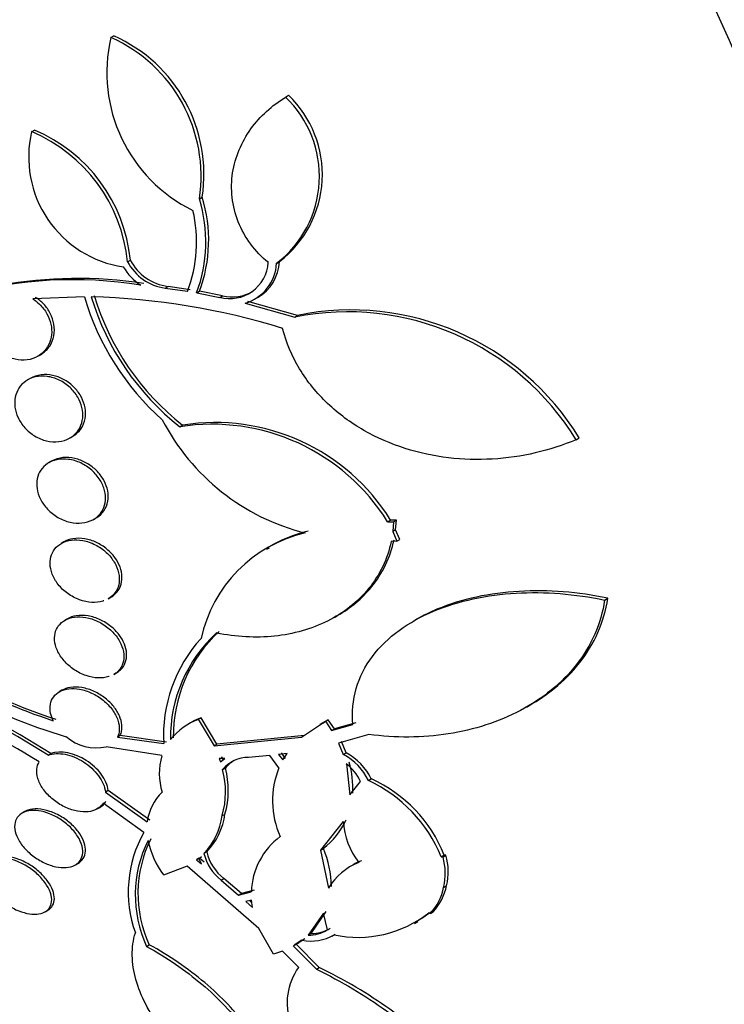
# Paper-space layout 'Layout1' of a CAD drawing. Units: millimetres. Extents: x 0 to 582, y 0 to 824.
# Drawn here: x 111 to 119, y 122 to 133 of the extents above; entities that cross this region are included whole.
import ezdxf
from ezdxf import colors
from ezdxf.entities.mleader import LeaderData, LeaderLine
from ezdxf.math import Vec2, Vec3

# ---------------------------------------------------------------- set-up
doc = ezdxf.new("R2010")
doc.units = ezdxf.units.MM
doc.layers.add('DV7_Défaut', color=7, linetype='Continuous')
doc.layers.add('Défaut', color=7, linetype='Continuous')

# ---------------------------------------------------------------- blocks, each defined once
blk = doc.blocks.new('_DOT')
at = {"color": 0}
blk.add_line((0, 0), (-1, 0), dxfattribs=at)
at = {"color": 0, "const_width": 0.333}
blk.add_lwpolyline([(-0.1665, 0, 1), (0.1665, 0, 1)], format="xyb", close=True, dxfattribs=at)
blk = doc.blocks.new('SE6')
at = {"layer": 'DV7_Défaut', "color": 7, "linetype": 'Continuous'}
for p, q in [((112.255, 133.173), (112.287, 133.191)), ((114.211, 132.506), (114.244, 132.526)), ((111.367, 132.119), (111.398, 132.137)), ((113.246, 131.366), (113.278, 131.385)), ((112.442, 130.662), (112.473, 130.68)), ((114.111, 130.644), (114.143, 130.663)), ((112.863, 130.368), (112.895, 130.386)), ((112.863, 130.368), (113.111, 130.331)), ((113.142, 130.349), (112.895, 130.386)), ((111.959, 130.269), (111.382, 130.246)), ((113.216, 130.313), (113.247, 130.331)), ((113.216, 130.313), (113.473, 130.263)), ((113.505, 130.281), (113.247, 130.331)), ((113.473, 130.263), (113.505, 130.281)), ((113.865, 130.245), (113.896, 130.263)), ((113.759, 130.198), (114.314, 130.043)), ((114.346, 130.061), (113.79, 130.216)), ((114.314, 130.043), (114.346, 130.061)), ((111.438, 129.603), (111.467, 129.621)), ((111.352, 129.355), (111.322, 129.338)), ((113.028, 128.814), (113.058, 128.832)), ((111.795, 128.688), (111.826, 128.705)), ((117.465, 128.669), (117.5, 128.69)), ((111.589, 128.428), (111.559, 128.411)), ((112.06, 127.776), (112.09, 127.794)), ((115.354, 127.749), (115.387, 127.768)), ((115.354, 127.749), (115.419, 127.748)), ((115.452, 127.767), (115.387, 127.768)), ((115.419, 127.748), (115.411, 127.64)), ((115.419, 127.748), (115.452, 127.767)), ((115.444, 127.659), (115.452, 127.767)), ((115.444, 127.659), (115.411, 127.64)), ((115.411, 127.64), (115.457, 127.534)), ((115.49, 127.553), (115.444, 127.659)), ((111.728, 127.524), (111.699, 127.507)), ((115.457, 127.534), (115.394, 127.529)), ((115.457, 127.534), (115.49, 127.553)), ((114.026, 127.454), (113.999, 127.438)), ((112.224, 126.887), (112.254, 126.904)), ((117.784, 126.873), (117.819, 126.893)), ((111.768, 126.663), (111.738, 126.646)), ((114.758, 126.679), (114.793, 126.699)), ((115.683, 126.66), (115.647, 126.64)), ((112.286, 126.039), (112.317, 126.056)), ((111.707, 125.862), (111.677, 125.845)), ((116.909, 125.674), (116.945, 125.695)), ((113.16, 125.504), (113.127, 125.486)), ((113.233, 125.537), (113.264, 125.555)), ((113.233, 125.537), (113.41, 125.241)), ((113.441, 125.258), (113.264, 125.555)), ((114.39, 125.336), (114.658, 125.515)), ((114.646, 125.51), (114.593, 125.48)), ((114.69, 125.533), (114.629, 125.492)), ((114.658, 125.515), (114.69, 125.533)), ((114.658, 125.515), (114.727, 125.411)), ((114.759, 125.43), (114.69, 125.533)), ((114.727, 125.411), (114.965, 125.479)), ((114.727, 125.411), (114.759, 125.43)), ((114.997, 125.497), (114.759, 125.43)), ((112.359, 125.356), (112.329, 125.338)), ((112.329, 125.338), (112.846, 125.265)), ((112.877, 125.283), (112.359, 125.356)), ((113.41, 125.241), (114.39, 125.336)), ((114.422, 125.354), (113.441, 125.258)), ((115.143, 125.368), (114.804, 125.27)), ((114.89, 125.161), (114.836, 125.289)), ((112.827, 125.13), (112.201, 125.229)), ((113.41, 125.241), (113.441, 125.258)), ((114.804, 125.27), (114.858, 125.142)), ((111.552, 125.136), (111.582, 125.153)), ((113.531, 125.1), (113.469, 125.099)), ((113.469, 125.099), (113.481, 125.062)), ((113.481, 125.062), (113.531, 125.1)), ((113.512, 125.08), (113.499, 125.117)), ((114.034, 125.131), (113.796, 125.111)), ((114.137, 124.995), (114.034, 125.131)), ((114.228, 125.156), (114.133, 125.143)), ((114.133, 125.143), (114.181, 125.082)), ((114.212, 125.1), (114.164, 125.161)), ((114.181, 125.082), (114.228, 125.156)), ((114.858, 125.142), (114.89, 125.161)), ((113.537, 124.991), (113.506, 124.973)), ((114.892, 125.038), (114.931, 124.69)), ((114.931, 124.69), (115.05, 124.842)), ((115.139, 124.85), (115.171, 124.869)), ((112.223, 124.74), (112.193, 124.723)), ((112.692, 124.408), (112.223, 124.74)), ((112.193, 124.723), (112.662, 124.39)), ((112.101, 124.533), (112.132, 124.551)), ((112.624, 124.27), (112.168, 124.597)), ((111.291, 124.504), (111.26, 124.486)), ((113.502, 124.458), (113.533, 124.476)), ((114.858, 124.394), (114.602, 124.071)), ((114.602, 124.071), (114.634, 124.09)), ((114.602, 124.071), (114.691, 123.646)), ((113.24, 123.983), (113.215, 123.963)), ((113.246, 123.981), (113.215, 123.963)), ((113.215, 123.963), (113.268, 123.92)), ((113.268, 123.92), (113.24, 123.983)), ((113.246, 123.981), (113.271, 124.001)), ((113.299, 123.938), (113.246, 123.981)), ((113.328, 124.053), (113.297, 124.036)), ((115.988, 124.017), (115.955, 123.998)), ((115.955, 123.998), (115.974, 123.995)), ((115.974, 123.995), (116.007, 124.014)), ((116.007, 124.014), (115.988, 124.017)), ((111.858, 123.908), (111.888, 123.925)), ((113.11, 123.894), (112.844, 123.793)), ((113.913, 123.195), (113.11, 123.894)), ((114.972, 123.908), (114.935, 123.887)), ((113.489, 123.736), (113.52, 123.754)), ((113.489, 123.736), (113.685, 123.568)), ((113.716, 123.586), (113.52, 123.754)), ((115.981, 123.654), (116.014, 123.674)), ((113.685, 123.568), (113.827, 123.606)), ((113.685, 123.568), (113.716, 123.586)), ((113.859, 123.624), (113.716, 123.586)), ((113.831, 123.513), (113.765, 123.496)), ((113.765, 123.496), (113.842, 123.428)), ((113.835, 123.48), (113.806, 123.506)), ((113.842, 123.428), (113.831, 123.513)), ((111.519, 123.382), (111.549, 123.399)), ((114.635, 123.366), (114.464, 123.121)), ((114.496, 123.139), (114.667, 123.385)), ((114.679, 123.18), (114.635, 123.366)), ((115.833, 123.364), (115.815, 123.371)), ((115.833, 123.364), (115.866, 123.383)), ((114.076, 122.908), (113.913, 123.195)), ((115.654, 123.25), (115.692, 123.273)), ((114.329, 123.018), (114.426, 123.081)), ((114.496, 123.139), (114.464, 123.121)), ((114.731, 123.109), (114.765, 123.129)), ((112.654, 122.994), (112.685, 123.012)), ((114.297, 123), (114.556, 122.738)), ((114.305, 123.004), (114.359, 123.035)), ((114.394, 123.062), (114.307, 123.006)), ((114.588, 122.757), (114.329, 123.018)), ((114.176, 122.942), (114.076, 122.908)), ((114.358, 122.758), (114.176, 122.942)), ((114.556, 122.738), (114.588, 122.757))]:
    blk.add_line(p, q, dxfattribs=at)
for centre, radius, start, end in [((113.926, 132.781), 1.717, 166.7845, 243.9989), ((111.568, 131.621), 1.697, 351.3657, 66.1061), ((111.599, 131.639), 1.698, 351.378, 66.093), ((113.361, 131.618), 1.229, 307.6072, 46.2628), ((113.393, 131.638), 1.23, 307.5982, 46.2159), ((112.58, 131.836), 1.246, 166.8649, 261.4357), ((110.676, 130.485), 1.774, 5.7319, 67.0893), ((110.709, 130.504), 1.773, 5.7059, 67.1314), ((111.679, 130.884), 1.639, 339.6029, 17.0985), ((111.711, 130.903), 1.639, 339.5724, 17.0846), ((111.684, 130.885), 1.531, 338.7721, 13.3227), ((112.931, 130.922), 0.624, 210.56, 236.9312), ((112.935, 130.92), 0.557, 207.5796, 262.5845), ((112.966, 130.938), 0.557, 207.5917, 262.6251), ((113.584, 130.684), 0.435, 255.147, 355.9654), ((113.621, 130.669), 0.49, 286.2445, 357.1674), ((113.653, 130.688), 0.491, 299.8837, 357.1186), ((111.88, 125.719), 4.756, 81.0214, 119.9201), ((111.83, 125.772), 4.689, 80.6563, 130.215), ((114.804, 131.105), 2.966, 196.3625, 228.2671), ((111.84, 122.427), 7.844, 72.6543, 88.5713), ((114.832, 131.111), 2.921, 196.7621, 231.8433), ((114.86, 131.127), 2.918, 196.7577, 231.8737), ((113.616, 130.703), 0.436, 255.1897, 301.7701), ((114.904, 127.094), 3.007, 31.5829, 101.3139), ((114.945, 127.127), 2.995, 31.4481, 101.5451), ((115.042, 130.041), 2.493, 207.4646, 255.8122), ((113.387, 126.526), 2.316, 31.888, 98.9396), ((113.42, 126.542), 2.319, 31.9437, 98.9614), ((114.781, 126.112), 1.552, 103.0387, 167.6875), ((114.813, 126.129), 1.554, 103.0411, 120.7389), ((113.55, 131.425), 6.189, 229.4431, 252.0096), ((113.568, 131.433), 6.355, 229.1391, 253.4192), ((113.528, 131.415), 6.198, 229.4392, 251.9656), ((114.515, 125.332), 1.593, 132.5969, 180.7402), ((114.546, 125.349), 1.593, 132.5778, 180.7378), ((105.907, 116.155), 10.608, 57.8493, 75.1571), ((106.097, 116.534), 10.217, 57.534, 75.5147), ((114.462, 125.355), 1.618, 137.7349, 183.1878), ((106.133, 116.577), 10.012, 57.9079, 75.3829), ((113.495, 124.851), 0.734, 110.8625, 141.1765), ((113.527, 124.867), 0.737, 110.9058, 120.1749), ((112.088, 125.719), 0.502, 228.4449, 283.0208), ((113.495, 124.928), 0.698, 163.2061, 197.315), ((113.797, 124.736), 0.375, 90.0942, 140.7622), ((113.829, 124.751), 0.378, 121.6514, 140.6061), ((114.557, 124.571), 0.646, 25.6304, 62.1748), ((114.587, 124.587), 0.649, 25.7603, 62.1338), ((112.576, 124.724), 0.963, 344.0073, 15.0093), ((112.608, 124.741), 0.962, 343.9971, 15.0339), ((115.043, 124.626), 0.978, 157.8211, 204.2733), ((114.603, 124.644), 0.488, 23.9357, 53.8017), ((113.905, 124.767), 1.06, 356.834, 15.8876), ((114.46, 123.384), 1.616, 22.3414, 65.1659), ((114.521, 123.427), 1.582, 21.9002, 65.7072), ((113.203, 124.324), 0.545, 133.3393, 173.0593), ((112.763, 124.555), 0.745, 315.7784, 352.5408), ((112.788, 124.576), 0.751, 315.9383, 352.3707), ((114.108, 124.771), 0.86, 307.6401, 335.3658), ((115.684, 124.44), 0.827, 183.2093, 217.749), ((113.801, 123.605), 1.352, 150.5097, 199.7787), ((113.905, 123.57), 1.377, 153.7066, 204.7271), ((113.934, 123.588), 1.376, 153.7039, 204.7638), ((113.67, 124.397), 1.023, 192.2185, 216.1506), ((114.614, 123.587), 0.786, 125.9951, 178.6234), ((113.654, 123.661), 1.07, 0.2066, 23.6389), ((113.81, 124.153), 0.526, 192.8963, 232.4683), ((113.841, 124.171), 0.526, 192.9288, 232.5125), ((115.329, 123.811), 0.671, 346.5188, 15.9264), ((115.358, 123.83), 0.675, 346.6287, 15.8433), ((115.266, 123.313), 0.663, 110.7988, 149.9325), ((115.297, 123.333), 0.663, 110.7604, 119.8762), ((115.4, 123.768), 0.592, 317.0044, 348.9747), ((115.432, 123.788), 0.593, 317.045, 348.9167), ((115.024, 124.364), 1.269, 257.7049, 308.5468), ((115.056, 124.385), 1.272, 299.7874, 308.5435), ((114.509, 123.513), 0.374, 268.0027, 302.732), ((114.493, 123.571), 0.518, 259.0119, 300.2278), ((114.477, 123.493), 0.373, 267.9578, 302.7528)]:
    blk.add_arc(centre, radius, start, end, dxfattribs=at)
for centre, major_axis, start_param, end_param in [((131.919, 143.633), (19, -32.909), 0, 3.141593), ((122.727, 138.326), (19, -32.909), 0, 4.517711), ((122.727, 138.326), (13.75, -23.816), 0, 3.141593), ((118.838, 136.081), (13.75, -23.816), 0, 4.238175), ((118.838, 136.081), (11, -19.053), 0, 3.141593), ((118.131, 135.672), (11, -19.053), 0.004543, 3.136689), ((117.07, 135.06), (10.25, -17.754), 0, 3.141593), ((116.469, 134.713), (10.25, -17.754), 0, 3.141277), ((114.595, 133.631), (9.453, -16.373), 0, 3.720453), ((114.595, 133.631), (9.45, -16.368), 0, 3.718742), ((113.86, 133.207), (9, -15.588), 0, 3.141593), ((114.595, 133.631), (9.25, -16.021), 0, 3.462818), ((113.8, 133.172), (9, -15.588), 0, 3.519205), ((113.162, 132.803), (8.75, -15.155), 0, 3.599912), ((111.004, 131.558), (7.625, -13.207), 0, 3.141593), ((110.962, 131.533), (7.625, -13.207), 0, 3.811956), ((110.574, 131.309), (7.375, -12.774), 0, 4.02647)]:
    blk.add_ellipse(centre, major_axis=major_axis, ratio=0.57735, start_param=start_param, end_param=end_param, dxfattribs=at)
for points, knots in [([(114.019, 130.653), (113.944, 130.714), (113.878, 130.783), (113.763, 130.938), (113.716, 131.022), (113.611, 131.285), (113.591, 131.478), (113.646, 131.837), (113.719, 132.005), (113.926, 132.293), (114.058, 132.413), (114.211, 132.506)], [0, 0, 0, 0, 0.125, 0.125, 0.25, 0.25, 0.5, 0.5, 0.75, 0.75, 1, 1, 1, 1]), ([(111.382, 130.246), (111.408, 130.229), (111.433, 130.209), (111.456, 130.187), (111.488, 130.156), (111.517, 130.119), (111.539, 130.08), (111.559, 130.042), (111.574, 130.002), (111.583, 129.962), (111.591, 129.923), (111.594, 129.883), (111.59, 129.845), (111.586, 129.806), (111.575, 129.769), (111.56, 129.736), (111.543, 129.701), (111.52, 129.67), (111.493, 129.645), (111.477, 129.629), (111.458, 129.615), (111.438, 129.604), (111.402, 129.583), (111.361, 129.569), (111.318, 129.563), (111.275, 129.558), (111.229, 129.56), (111.183, 129.571), (111.139, 129.581), (111.094, 129.6), (111.053, 129.626), (111.014, 129.65), (110.977, 129.681), (110.946, 129.717), (110.917, 129.751), (110.893, 129.789), (110.875, 129.829), (110.858, 129.868), (110.847, 129.908), (110.842, 129.948), (110.837, 129.987), (110.839, 130.027), (110.846, 130.063), (110.854, 130.101), (110.868, 130.137), (110.887, 130.168), (110.89, 130.172), (110.893, 130.177), (110.896, 130.181)], [0, 0, 0, 0, 0.048943, 0.048943, 0.048943, 0.117946, 0.117946, 0.117946, 0.183094, 0.183094, 0.183094, 0.247024, 0.247024, 0.247024, 0.312511, 0.312511, 0.312511, 0.381605, 0.381605, 0.381605, 0.423473, 0.423473, 0.423473, 0.50111, 0.50111, 0.50111, 0.578803, 0.578803, 0.578803, 0.655312, 0.655312, 0.655312, 0.727686, 0.727686, 0.727686, 0.795325, 0.795325, 0.795325, 0.859925, 0.859925, 0.859925, 0.924189, 0.924189, 0.924189, 0.990646, 0.990646, 0.990646, 1, 1, 1, 1]), ([(111.468, 129.621), (111.474, 129.624), (111.479, 129.628), (111.485, 129.632), (111.518, 129.654), (111.547, 129.683), (111.57, 129.717), (111.592, 129.751), (111.608, 129.792), (111.616, 129.834), (111.623, 129.875), (111.624, 129.919), (111.616, 129.962), (111.609, 130.003), (111.596, 130.045), (111.576, 130.083), (111.557, 130.12), (111.532, 130.156), (111.504, 130.186), (111.477, 130.216), (111.445, 130.242), (111.412, 130.263)], [0, 0, 0, 0, 0.029838, 0.029838, 0.029838, 0.204874, 0.204874, 0.204874, 0.380457, 0.380457, 0.380457, 0.547525, 0.547525, 0.547525, 0.703932, 0.703932, 0.703932, 0.854822, 0.854822, 0.854822, 1, 1, 1, 1]), ([(117.465, 128.669), (117.168, 128.544), (116.855, 128.471), (116.197, 128.433), (115.871, 128.469), (115.389, 128.623), (115.235, 128.69), (114.943, 128.857), (114.804, 128.959), (114.561, 129.189), (114.454, 129.319), (114.282, 129.605), (114.218, 129.755), (114.178, 129.914)], [0, 0, 0, 0, 0.25, 0.25, 0.5, 0.5, 0.625, 0.625, 0.75, 0.75, 0.875, 0.875, 1, 1, 1, 1]), ([(111.791, 128.685), (111.755, 128.665), (111.714, 128.652), (111.67, 128.647), (111.627, 128.642), (111.58, 128.645), (111.535, 128.656), (111.489, 128.666), (111.443, 128.685), (111.401, 128.711), (111.361, 128.735), (111.322, 128.767), (111.29, 128.803), (111.26, 128.837), (111.234, 128.875), (111.215, 128.916), (111.198, 128.954), (111.186, 128.994), (111.18, 129.033), (111.175, 129.072), (111.177, 129.11), (111.184, 129.146), (111.191, 129.182), (111.205, 129.216), (111.224, 129.246), (111.244, 129.277), (111.271, 129.304), (111.301, 129.324), (111.332, 129.347), (111.37, 129.363), (111.409, 129.372), (111.45, 129.381), (111.495, 129.383), (111.54, 129.377), (111.586, 129.372), (111.633, 129.357), (111.677, 129.336), (111.72, 129.315), (111.762, 129.287), (111.798, 129.253), (111.831, 129.222), (111.861, 129.185), (111.884, 129.145), (111.906, 129.108), (111.922, 129.068), (111.931, 129.028), (111.94, 128.989), (111.942, 128.95), (111.939, 128.913), (111.935, 128.876), (111.925, 128.84), (111.909, 128.808), (111.893, 128.775), (111.87, 128.746), (111.843, 128.722), (111.827, 128.708), (111.81, 128.696), (111.791, 128.685)], [0, 0, 0, 0, 0.058942, 0.058942, 0.058942, 0.117879, 0.117879, 0.117879, 0.176698, 0.176698, 0.176698, 0.232985, 0.232985, 0.232985, 0.285604, 0.285604, 0.285604, 0.335312, 0.335312, 0.335312, 0.384016, 0.384016, 0.384016, 0.433762, 0.433762, 0.433762, 0.486104, 0.486104, 0.486104, 0.541721, 0.541721, 0.541721, 0.600048, 0.600048, 0.600048, 0.659172, 0.659172, 0.659172, 0.716512, 0.716512, 0.716512, 0.770294, 0.770294, 0.770294, 0.820663, 0.820663, 0.820663, 0.869336, 0.869336, 0.869336, 0.918487, 0.918487, 0.918487, 0.96992, 0.96992, 0.96992, 1, 1, 1, 1]), ([(111.837, 128.712), (111.87, 128.733), (111.898, 128.761), (111.92, 128.793), (111.942, 128.826), (111.958, 128.864), (111.965, 128.905), (111.972, 128.943), (111.972, 128.985), (111.965, 129.027), (111.958, 129.066), (111.944, 129.107), (111.924, 129.144), (111.905, 129.181), (111.881, 129.216), (111.852, 129.246), (111.823, 129.278), (111.789, 129.305), (111.753, 129.328), (111.716, 129.351), (111.675, 129.37), (111.635, 129.381), (111.592, 129.394), (111.548, 129.399), (111.506, 129.398), (111.462, 129.396), (111.419, 129.387), (111.381, 129.37), (111.371, 129.366), (111.361, 129.361), (111.352, 129.355)], [0, 0, 0, 0, 0.1120724, 0.1120724, 0.1120724, 0.2245202, 0.2245202, 0.2245202, 0.3313288, 0.3313288, 0.3313288, 0.432032, 0.432032, 0.432032, 0.5305595, 0.5305595, 0.5305595, 0.631242, 0.631242, 0.631242, 0.7373511, 0.7373511, 0.7373511, 0.850252, 0.850252, 0.850252, 0.9686662, 0.9686662, 0.9686662, 1, 1, 1, 1]), ([(112.052, 127.772), (112.016, 127.753), (111.975, 127.74), (111.931, 127.736), (111.888, 127.731), (111.842, 127.734), (111.797, 127.745), (111.751, 127.756), (111.704, 127.774), (111.661, 127.799), (111.619, 127.824), (111.579, 127.855), (111.545, 127.891), (111.513, 127.925), (111.486, 127.964), (111.465, 128.004), (111.447, 128.042), (111.434, 128.082), (111.428, 128.121), (111.422, 128.159), (111.423, 128.197), (111.43, 128.231), (111.437, 128.266), (111.45, 128.299), (111.469, 128.327), (111.488, 128.356), (111.514, 128.382), (111.543, 128.401), (111.574, 128.422), (111.611, 128.437), (111.649, 128.445), (111.69, 128.453), (111.735, 128.455), (111.779, 128.449), (111.825, 128.443), (111.873, 128.429), (111.917, 128.408), (111.961, 128.387), (112.004, 128.359), (112.042, 128.326), (112.077, 128.294), (112.109, 128.257), (112.133, 128.217), (112.156, 128.18), (112.174, 128.14), (112.184, 128.1), (112.193, 128.062), (112.196, 128.023), (112.193, 127.987), (112.19, 127.951), (112.18, 127.917), (112.165, 127.887), (112.149, 127.855), (112.127, 127.828), (112.101, 127.805), (112.086, 127.792), (112.069, 127.781), (112.052, 127.772)], [0, 0, 0, 0, 0.058515, 0.058515, 0.058515, 0.116976, 0.116976, 0.116976, 0.176133, 0.176133, 0.176133, 0.233593, 0.233593, 0.233593, 0.287585, 0.287585, 0.287585, 0.33819, 0.33819, 0.33819, 0.387017, 0.387017, 0.387017, 0.436155, 0.436155, 0.436155, 0.487393, 0.487393, 0.487393, 0.541779, 0.541779, 0.541779, 0.599249, 0.599249, 0.599249, 0.658366, 0.658366, 0.658366, 0.716655, 0.716655, 0.716655, 0.771857, 0.771857, 0.771857, 0.823356, 0.823356, 0.823356, 0.872407, 0.872407, 0.872407, 0.921135, 0.921135, 0.921135, 0.971548, 0.971548, 0.971548, 1, 1, 1, 1]), ([(112.097, 127.798), (112.128, 127.817), (112.156, 127.843), (112.177, 127.874), (112.198, 127.904), (112.213, 127.94), (112.22, 127.979), (112.226, 128.016), (112.226, 128.056), (112.219, 128.096), (112.211, 128.134), (112.198, 128.173), (112.178, 128.209), (112.159, 128.245), (112.134, 128.28), (112.105, 128.311), (112.076, 128.342), (112.041, 128.371), (112.005, 128.394), (111.966, 128.418), (111.925, 128.437), (111.883, 128.45), (111.839, 128.464), (111.794, 128.47), (111.751, 128.47), (111.706, 128.469), (111.663, 128.461), (111.624, 128.445), (111.612, 128.44), (111.6, 128.434), (111.589, 128.428)], [0, 0, 0, 0, 0.108806, 0.108806, 0.108806, 0.217979, 0.217979, 0.217979, 0.321836, 0.321836, 0.321836, 0.420779, 0.420779, 0.420779, 0.519037, 0.519037, 0.519037, 0.620678, 0.620678, 0.620678, 0.728416, 0.728416, 0.728416, 0.842806, 0.842806, 0.842806, 0.961621, 0.961621, 0.961621, 1, 1, 1, 1]), ([(112.174, 126.864), (112.171, 126.863), (112.167, 126.862), (112.164, 126.861), (112.126, 126.85), (112.084, 126.845), (112.041, 126.847), (111.996, 126.849), (111.949, 126.859), (111.904, 126.875), (111.858, 126.892), (111.813, 126.916), (111.771, 126.945), (111.732, 126.974), (111.695, 127.009), (111.665, 127.048), (111.636, 127.084), (111.613, 127.124), (111.598, 127.164), (111.583, 127.202), (111.575, 127.241), (111.574, 127.278), (111.573, 127.314), (111.578, 127.349), (111.59, 127.38), (111.602, 127.412), (111.619, 127.44), (111.642, 127.464), (111.666, 127.488), (111.695, 127.508), (111.728, 127.522), (111.763, 127.537), (111.802, 127.545), (111.842, 127.547), (111.885, 127.549), (111.931, 127.544), (111.976, 127.532), (112.023, 127.52), (112.069, 127.5), (112.113, 127.474), (112.155, 127.448), (112.195, 127.416), (112.23, 127.38), (112.262, 127.345), (112.289, 127.306), (112.31, 127.266), (112.328, 127.228), (112.341, 127.188), (112.346, 127.149), (112.351, 127.113), (112.35, 127.076), (112.342, 127.043), (112.334, 127.01), (112.319, 126.98), (112.3, 126.954), (112.29, 126.94), (112.278, 126.927), (112.265, 126.916)], [0, 0, 0, 0, 0.005413, 0.005413, 0.005413, 0.064521, 0.064521, 0.064521, 0.125997, 0.125997, 0.125997, 0.188319, 0.188319, 0.188319, 0.248769, 0.248769, 0.248769, 0.305534, 0.305534, 0.305534, 0.358766, 0.358766, 0.358766, 0.410194, 0.410194, 0.410194, 0.46202, 0.46202, 0.46202, 0.51611, 0.51611, 0.51611, 0.573536, 0.573536, 0.573536, 0.634186, 0.634186, 0.634186, 0.696498, 0.696498, 0.696498, 0.757846, 0.757846, 0.757846, 0.815886, 0.815886, 0.815886, 0.87004, 0.87004, 0.87004, 0.92168, 0.92168, 0.92168, 0.973056, 0.973056, 0.973056, 1, 1, 1, 1]), ([(112.304, 126.942), (112.329, 126.966), (112.348, 126.994), (112.361, 127.027), (112.374, 127.059), (112.38, 127.095), (112.379, 127.133), (112.378, 127.169), (112.37, 127.207), (112.357, 127.244), (112.343, 127.281), (112.323, 127.317), (112.299, 127.35), (112.273, 127.384), (112.243, 127.416), (112.21, 127.444), (112.174, 127.473), (112.135, 127.498), (112.095, 127.517), (112.052, 127.537), (112.007, 127.552), (111.963, 127.559), (111.917, 127.567), (111.871, 127.567), (111.829, 127.56), (111.793, 127.554), (111.758, 127.542), (111.727, 127.524)], [0, 0, 0, 0, 0.108471, 0.108471, 0.108471, 0.217223, 0.217223, 0.217223, 0.322272, 0.322272, 0.322272, 0.425924, 0.425924, 0.425924, 0.532567, 0.532567, 0.532567, 0.645343, 0.645343, 0.645343, 0.765239, 0.765239, 0.765239, 0.890366, 0.890366, 0.890366, 1, 1, 1, 1]), ([(115.394, 127.529), (115.373, 127.431), (115.342, 127.337), (115.256, 127.16), (115.203, 127.077), (115.019, 126.851), (114.86, 126.727), (114.591, 126.593), (114.495, 126.556), (114.296, 126.499), (114.194, 126.48), (113.983, 126.457), (113.874, 126.455), (113.656, 126.467), (113.547, 126.481), (113.437, 126.504)], [0, 0, 0, 0, 0.125, 0.125, 0.25, 0.25, 0.5, 0.5, 0.625, 0.625, 0.75, 0.75, 0.875, 0.875, 1, 1, 1, 1]), ([(114.793, 126.699), (114.94, 126.784), (115.068, 126.891), (115.298, 127.172), (115.385, 127.349), (115.426, 127.547)], [0, 0, 0, 0, 0.458894, 0.458894, 1, 1, 1, 1]), ([(114.965, 125.479), (114.953, 125.616), (114.965, 125.753), (115.04, 126.01), (115.102, 126.132), (115.348, 126.461), (115.59, 126.631), (116.149, 126.866), (116.466, 126.931), (116.955, 126.96), (117.12, 126.957), (117.451, 126.932), (117.619, 126.907), (117.784, 126.873)], [0, 0, 0, 0, 0.125, 0.125, 0.25, 0.25, 0.5, 0.5, 0.75, 0.75, 0.875, 0.875, 1, 1, 1, 1]), ([(117.819, 126.893), (117.487, 126.963), (117.156, 126.989), (116.498, 126.951), (116.189, 126.888), (115.827, 126.736), (115.751, 126.699), (115.678, 126.658)], [0, 0, 0, 0, 0.438164, 0.438164, 0.876328, 0.876328, 1, 1, 1, 1]), ([(117.784, 126.873), (117.746, 126.608), (117.633, 126.36), (117.387, 126.046), (117.291, 125.949), (117.081, 125.778), (116.966, 125.703), (116.596, 125.507), (116.324, 125.419), (115.743, 125.329), (115.446, 125.327), (115.143, 125.368)], [0, 0, 0, 0, 0.25, 0.25, 0.375, 0.375, 0.5, 0.5, 0.75, 0.75, 1, 1, 1, 1]), ([(116.946, 125.695), (117.043, 125.751), (117.135, 125.814), (117.325, 125.968), (117.42, 126.063), (117.585, 126.274), (117.656, 126.389), (117.762, 126.631), (117.8, 126.759), (117.819, 126.893)], [0, 0, 0, 0, 0.211001, 0.211001, 0.474, 0.474, 0.737, 0.737, 1, 1, 1, 1]), ([(112.236, 126.017), (112.234, 126.016), (112.232, 126.015), (112.23, 126.015), (112.194, 126.004), (112.153, 125.999), (112.111, 126.001), (112.068, 126.002), (112.022, 126.011), (111.977, 126.027), (111.931, 126.042), (111.885, 126.065), (111.843, 126.093), (111.801, 126.121), (111.762, 126.156), (111.73, 126.193), (111.699, 126.229), (111.673, 126.268), (111.655, 126.309), (111.638, 126.346), (111.628, 126.386), (111.625, 126.423), (111.622, 126.458), (111.626, 126.493), (111.636, 126.524), (111.647, 126.554), (111.663, 126.582), (111.685, 126.604), (111.707, 126.628), (111.735, 126.647), (111.766, 126.66), (111.799, 126.674), (111.836, 126.682), (111.876, 126.684), (111.917, 126.686), (111.962, 126.682), (112.006, 126.671), (112.052, 126.659), (112.099, 126.641), (112.142, 126.616), (112.186, 126.591), (112.228, 126.56), (112.264, 126.525), (112.299, 126.491), (112.329, 126.452), (112.352, 126.412), (112.373, 126.374), (112.388, 126.334), (112.396, 126.296), (112.403, 126.259), (112.403, 126.223), (112.396, 126.19), (112.39, 126.158), (112.377, 126.128), (112.358, 126.103), (112.349, 126.09), (112.338, 126.078), (112.326, 126.067)], [0, 0, 0, 0, 0.0034479, 0.0034479, 0.0034479, 0.0611159, 0.0611159, 0.0611159, 0.1214889, 0.1214889, 0.1214889, 0.1837926, 0.1837926, 0.1837926, 0.2454323, 0.2454323, 0.2454323, 0.3039928, 0.3039928, 0.3039928, 0.3586987, 0.3586987, 0.3586987, 0.410696, 0.410696, 0.410696, 0.4621053, 0.4621053, 0.4621053, 0.5150132, 0.5150132, 0.5150132, 0.570899, 0.570899, 0.570899, 0.6302319, 0.6302319, 0.6302319, 0.6921083, 0.6921083, 0.6921083, 0.7542695, 0.7542695, 0.7542695, 0.81403, 0.81403, 0.81403, 0.8698918, 0.8698918, 0.8698918, 0.9224344, 0.9224344, 0.9224344, 0.9736686, 0.9736686, 0.9736686, 1, 1, 1, 1]), ([(112.363, 126.092), (112.387, 126.114), (112.405, 126.142), (112.416, 126.172), (112.428, 126.203), (112.433, 126.237), (112.431, 126.273), (112.429, 126.308), (112.42, 126.345), (112.406, 126.38), (112.391, 126.416), (112.371, 126.452), (112.346, 126.484), (112.32, 126.519), (112.288, 126.551), (112.254, 126.578), (112.217, 126.608), (112.177, 126.633), (112.135, 126.652), (112.091, 126.673), (112.045, 126.688), (112, 126.695), (111.954, 126.703), (111.908, 126.704), (111.866, 126.697), (111.83, 126.692), (111.796, 126.68), (111.767, 126.663)], [0, 0, 0, 0, 0.10603, 0.10603, 0.10603, 0.212265, 0.212265, 0.212265, 0.315938, 0.315938, 0.315938, 0.420021, 0.420021, 0.420021, 0.52852, 0.52852, 0.52852, 0.643826, 0.643826, 0.643826, 0.765861, 0.765861, 0.765861, 0.891558, 0.891558, 0.891558, 1, 1, 1, 1]), ([(111.609, 125.522), (111.596, 125.549), (111.586, 125.577), (111.58, 125.604), (111.573, 125.639), (111.572, 125.674), (111.578, 125.706), (111.583, 125.737), (111.596, 125.766), (111.614, 125.79), (111.632, 125.814), (111.656, 125.834), (111.684, 125.849), (111.713, 125.864), (111.747, 125.874), (111.783, 125.879), (111.821, 125.883), (111.863, 125.882), (111.905, 125.874), (111.95, 125.866), (111.996, 125.851), (112.039, 125.831), (112.085, 125.81), (112.129, 125.782), (112.169, 125.75), (112.208, 125.719), (112.243, 125.682), (112.272, 125.643), (112.298, 125.606), (112.32, 125.566), (112.333, 125.526), (112.345, 125.49), (112.351, 125.452), (112.349, 125.418), (112.347, 125.389), (112.34, 125.362), (112.329, 125.338)], [0, 0, 0, 0, 0.062279, 0.062279, 0.062279, 0.143528, 0.143528, 0.143528, 0.222847, 0.222847, 0.222847, 0.302385, 0.302385, 0.302385, 0.385108, 0.385108, 0.385108, 0.472849, 0.472849, 0.472849, 0.565692, 0.565692, 0.565692, 0.661507, 0.661507, 0.661507, 0.756367, 0.756367, 0.756367, 0.846464, 0.846464, 0.846464, 0.930508, 0.930508, 0.930508, 1, 1, 1, 1]), ([(112.359, 125.356), (112.362, 125.363), (112.365, 125.37), (112.368, 125.377), (112.378, 125.406), (112.381, 125.44), (112.378, 125.474), (112.375, 125.507), (112.365, 125.543), (112.35, 125.577), (112.335, 125.612), (112.313, 125.647), (112.287, 125.68), (112.259, 125.714), (112.227, 125.746), (112.191, 125.774), (112.153, 125.803), (112.111, 125.829), (112.069, 125.849), (112.024, 125.869), (111.977, 125.884), (111.931, 125.892), (111.886, 125.9), (111.84, 125.901), (111.799, 125.894), (111.765, 125.888), (111.733, 125.877), (111.706, 125.862)], [0, 0, 0, 0, 0.028216, 0.028216, 0.028216, 0.141579, 0.141579, 0.141579, 0.253515, 0.253515, 0.253515, 0.367863, 0.367863, 0.367863, 0.488352, 0.488352, 0.488352, 0.616555, 0.616555, 0.616555, 0.75105, 0.75105, 0.75105, 0.887282, 0.887282, 0.887282, 1, 1, 1, 1]), ([(112.223, 124.74), (112.218, 124.799), (112.19, 124.864), (112.103, 124.982), (112.044, 125.035), (111.847, 125.161), (111.691, 125.193), (111.582, 125.153)], [0, 0, 0, 0, 0.25, 0.25, 0.5, 0.5, 1, 1, 1, 1]), ([(112.168, 124.597), (112.162, 124.588), (112.155, 124.579), (112.147, 124.57), (112.128, 124.549), (112.102, 124.532), (112.073, 124.52), (112.043, 124.508), (112.009, 124.502), (111.972, 124.5), (111.934, 124.499), (111.892, 124.504), (111.85, 124.514), (111.806, 124.525), (111.761, 124.543), (111.718, 124.565), (111.673, 124.588), (111.63, 124.618), (111.592, 124.651), (111.554, 124.684), (111.52, 124.721), (111.493, 124.76), (111.467, 124.797), (111.448, 124.837), (111.436, 124.876), (111.425, 124.912), (111.422, 124.948), (111.425, 124.98), (111.428, 125.009), (111.438, 125.036), (111.452, 125.059)], [0, 0, 0, 0, 0.037981, 0.037981, 0.037981, 0.136135, 0.136135, 0.136135, 0.236707, 0.236707, 0.236707, 0.343342, 0.343342, 0.343342, 0.456507, 0.456507, 0.456507, 0.573946, 0.573946, 0.573946, 0.691024, 0.691024, 0.691024, 0.802903, 0.802903, 0.802903, 0.907465, 0.907465, 0.907465, 1, 1, 1, 1]), ([(111.552, 125.136), (111.606, 125.156), (111.673, 125.159), (111.812, 125.131), (111.884, 125.101), (112.014, 125.018), (112.072, 124.965), (112.16, 124.846), (112.187, 124.782), (112.193, 124.723)], [0, 0, 0, 0, 0.25, 0.25, 0.5, 0.5, 0.75, 0.75, 1, 1, 1, 1]), ([(111.85, 123.903), (111.822, 123.889), (111.789, 123.88), (111.752, 123.877), (111.716, 123.875), (111.677, 123.878), (111.637, 123.886), (111.595, 123.895), (111.551, 123.91), (111.509, 123.93), (111.465, 123.951), (111.421, 123.977), (111.382, 124.008), (111.341, 124.039), (111.304, 124.074), (111.273, 124.112), (111.243, 124.148), (111.219, 124.188), (111.202, 124.227), (111.187, 124.263), (111.178, 124.3), (111.177, 124.334), (111.177, 124.366), (111.183, 124.395), (111.196, 124.421), (111.209, 124.445), (111.228, 124.465), (111.252, 124.481), (111.275, 124.496), (111.304, 124.507), (111.336, 124.512), (111.369, 124.518), (111.406, 124.518), (111.444, 124.513), (111.485, 124.507), (111.527, 124.496), (111.569, 124.479), (111.613, 124.462), (111.657, 124.439), (111.698, 124.411), (111.74, 124.383), (111.78, 124.35), (111.814, 124.314), (111.848, 124.279), (111.877, 124.24), (111.898, 124.201), (111.918, 124.164), (111.932, 124.125), (111.938, 124.09), (111.943, 124.056), (111.94, 124.024), (111.931, 123.996), (111.922, 123.969), (111.907, 123.946), (111.886, 123.927), (111.875, 123.918), (111.863, 123.91), (111.85, 123.903)], [0, 0, 0, 0, 0.052448, 0.052448, 0.052448, 0.104732, 0.104732, 0.104732, 0.159535, 0.159535, 0.159535, 0.217371, 0.217371, 0.217371, 0.27655, 0.27655, 0.27655, 0.334532, 0.334532, 0.334532, 0.389267, 0.389267, 0.389267, 0.440448, 0.440448, 0.440448, 0.489459, 0.489459, 0.489459, 0.538371, 0.538371, 0.538371, 0.589072, 0.589072, 0.589072, 0.64279, 0.64279, 0.64279, 0.699709, 0.699709, 0.699709, 0.758669, 0.758669, 0.758669, 0.817329, 0.817329, 0.817329, 0.873256, 0.873256, 0.873256, 0.925438, 0.925438, 0.925438, 0.974813, 0.974813, 0.974813, 1, 1, 1, 1]), ([(111.885, 123.923), (111.91, 123.937), (111.931, 123.956), (111.945, 123.979), (111.96, 124.002), (111.968, 124.029), (111.97, 124.059), (111.972, 124.088), (111.967, 124.12), (111.957, 124.152), (111.946, 124.186), (111.929, 124.22), (111.907, 124.253), (111.884, 124.288), (111.855, 124.322), (111.822, 124.353), (111.788, 124.386), (111.748, 124.417), (111.707, 124.442), (111.663, 124.469), (111.617, 124.491), (111.572, 124.506), (111.526, 124.522), (111.48, 124.531), (111.437, 124.533), (111.396, 124.535), (111.357, 124.53), (111.324, 124.519), (111.312, 124.514), (111.301, 124.509), (111.29, 124.503)], [0, 0, 0, 0, 0.097456, 0.097456, 0.097456, 0.194965, 0.194965, 0.194965, 0.291999, 0.291999, 0.291999, 0.392136, 0.392136, 0.392136, 0.498175, 0.498175, 0.498175, 0.610836, 0.610836, 0.610836, 0.728108, 0.728108, 0.728108, 0.845492, 0.845492, 0.845492, 0.958016, 0.958016, 0.958016, 1, 1, 1, 1]), ([(112.132, 124.551), (112.157, 124.566), (112.178, 124.586), (112.194, 124.609), (112.195, 124.611), (112.196, 124.613), (112.198, 124.615)], [0, 0, 0, 0, 0.922764, 0.922764, 0.922764, 1, 1, 1, 1]), ([(111.514, 123.379), (111.489, 123.366), (111.458, 123.358), (111.424, 123.355), (111.39, 123.353), (111.353, 123.356), (111.314, 123.364), (111.274, 123.373), (111.233, 123.387), (111.192, 123.405), (111.149, 123.425), (111.106, 123.45), (111.067, 123.479), (111.026, 123.508), (110.987, 123.543), (110.955, 123.579), (110.923, 123.615), (110.895, 123.654), (110.876, 123.692), (110.857, 123.729), (110.845, 123.766), (110.841, 123.8), (110.837, 123.832), (110.841, 123.862), (110.852, 123.888), (110.862, 123.912), (110.879, 123.933), (110.901, 123.948), (110.922, 123.963), (110.949, 123.974), (110.98, 123.979), (111.011, 123.984), (111.046, 123.984), (111.082, 123.979), (111.12, 123.974), (111.161, 123.963), (111.201, 123.947), (111.243, 123.931), (111.286, 123.909), (111.327, 123.883), (111.369, 123.857), (111.409, 123.825), (111.444, 123.791), (111.48, 123.756), (111.511, 123.718), (111.535, 123.68), (111.559, 123.643), (111.576, 123.604), (111.585, 123.568), (111.593, 123.534), (111.594, 123.502), (111.587, 123.473), (111.581, 123.446), (111.568, 123.423), (111.548, 123.404), (111.538, 123.395), (111.527, 123.386), (111.514, 123.379)], [0, 0, 0, 0, 0.051057, 0.051057, 0.051057, 0.101971, 0.101971, 0.101971, 0.155053, 0.155053, 0.155053, 0.211477, 0.211477, 0.211477, 0.270257, 0.270257, 0.270257, 0.329175, 0.329175, 0.329175, 0.385732, 0.385732, 0.385732, 0.438641, 0.438641, 0.438641, 0.488517, 0.488517, 0.488517, 0.537218, 0.537218, 0.537218, 0.586803, 0.586803, 0.586803, 0.638885, 0.638885, 0.638885, 0.694228, 0.694228, 0.694228, 0.75238, 0.75238, 0.75238, 0.811528, 0.811528, 0.811528, 0.869096, 0.869096, 0.869096, 0.923187, 0.923187, 0.923187, 0.973779, 0.973779, 0.973779, 1, 1, 1, 1]), ([(111.547, 123.398), (111.571, 123.411), (111.59, 123.43), (111.602, 123.452), (111.615, 123.474), (111.621, 123.5), (111.622, 123.528), (111.622, 123.557), (111.616, 123.588), (111.604, 123.62), (111.592, 123.653), (111.573, 123.687), (111.55, 123.72), (111.525, 123.755), (111.494, 123.79), (111.46, 123.821), (111.424, 123.854), (111.383, 123.885), (111.341, 123.911), (111.297, 123.937), (111.251, 123.959), (111.205, 123.974), (111.161, 123.989), (111.116, 123.998), (111.075, 124), (111.037, 124.001), (111.001, 123.997), (110.971, 123.986), (110.961, 123.982), (110.951, 123.978), (110.942, 123.973)], [0, 0, 0, 0, 0.097355, 0.097355, 0.097355, 0.194671, 0.194671, 0.194671, 0.292775, 0.292775, 0.292775, 0.395489, 0.395489, 0.395489, 0.504748, 0.504748, 0.504748, 0.620067, 0.620067, 0.620067, 0.738158, 0.738158, 0.738158, 0.853941, 0.853941, 0.853941, 0.963263, 0.963263, 0.963263, 1, 1, 1, 1]), ([(113.945, 121.143), (113.712, 121.269), (113.5, 121.41), (113.118, 121.723), (112.948, 121.897), (112.75, 122.163), (112.692, 122.254), (112.597, 122.438), (112.56, 122.532), (112.509, 122.715), (112.495, 122.804), (112.493, 122.98), (112.504, 123.066), (112.529, 123.147)], [0, 0, 0, 0, 0.25, 0.25, 0.5, 0.5, 0.625, 0.625, 0.75, 0.75, 0.875, 0.875, 1, 1, 1, 1]), ([(112.654, 122.994), (112.879, 122.87), (113.087, 122.727), (113.368, 122.49), (113.454, 122.41), (113.611, 122.244), (113.683, 122.159), (113.808, 121.988), (113.86, 121.903), (113.943, 121.735), (113.975, 121.651), (114.012, 121.49), (114.017, 121.414), (114.002, 121.271), (113.981, 121.203), (113.945, 121.143)], [0, 0, 0, 0, 0.25, 0.25, 0.375, 0.375, 0.5, 0.5, 0.625, 0.625, 0.75, 0.75, 0.875, 0.875, 1, 1, 1, 1]), ([(113.978, 121.162), (114.013, 121.222), (114.034, 121.288), (114.05, 121.431), (114.044, 121.509), (113.989, 121.749), (113.902, 121.922), (113.716, 122.177), (113.643, 122.262), (113.485, 122.428), (113.399, 122.509), (113.212, 122.666), (113.112, 122.742), (112.905, 122.883), (112.797, 122.95), (112.685, 123.012)], [0, 0, 0, 0, 0.125, 0.125, 0.25, 0.25, 0.5, 0.5, 0.625, 0.625, 0.75, 0.75, 0.875, 0.875, 1, 1, 1, 1]), ([(116.38, 120.58), (116.051, 120.664), (115.741, 120.781), (115.159, 121.084), (114.904, 121.261), (114.589, 121.57), (114.499, 121.677), (114.354, 121.898), (114.299, 122.014), (114.234, 122.239), (114.224, 122.352), (114.254, 122.567), (114.294, 122.667), (114.358, 122.758)], [0, 0, 0, 0, 0.25, 0.25, 0.5, 0.5, 0.625, 0.625, 0.75, 0.75, 0.875, 0.875, 1, 1, 1, 1]), ([(116.415, 120.601), (116.444, 120.684), (116.455, 120.771), (116.443, 120.954), (116.42, 121.051), (116.309, 121.343), (116.176, 121.544), (115.831, 121.929), (115.616, 122.117), (115.139, 122.461), (114.871, 122.62), (114.588, 122.757)], [0, 0, 0, 0, 0.125, 0.125, 0.25, 0.25, 0.5, 0.5, 0.75, 0.75, 1, 1, 1, 1]), ([(114.556, 122.738), (114.84, 122.601), (115.1, 122.445), (115.46, 122.187), (115.575, 122.096), (115.784, 121.911), (115.88, 121.816), (116.053, 121.623), (116.13, 121.523), (116.259, 121.325), (116.31, 121.227), (116.385, 121.032), (116.408, 120.935), (116.419, 120.751), (116.409, 120.663), (116.38, 120.58)], [0, 0, 0, 0, 0.25, 0.25, 0.375, 0.375, 0.5, 0.5, 0.625, 0.625, 0.75, 0.75, 0.875, 0.875, 1, 1, 1, 1])]:
    blk.add_open_spline(points, degree=3, knots=knots, dxfattribs=at)
for points in [[(112.254, 126.905), (112.273, 126.915), (112.289, 126.928), (112.304, 126.942)], [(112.265, 126.916), (112.252, 126.905), (112.239, 126.896), (112.224, 126.887)], [(112.326, 126.067), (112.314, 126.057), (112.301, 126.047), (112.287, 126.039)], [(112.317, 126.057), (112.334, 126.067), (112.35, 126.078), (112.363, 126.092)]]:
    blk.add_open_spline(points, degree=3, dxfattribs=at)

psp = doc.layouts.get("Layout1")

# ---------------------------------------------------------------- block references
at = {"layer": 'Défaut'}
psp.add_blockref('SE6', (0, 0), dxfattribs=at)

# ---------------------------------------------------------------- leaders
at = {"layer": 'Défaut', "color": 7, "linetype": 'Continuous'}
ml = psp.add_multileader_mtext('Standard', dxfattribs=at)
ml.set_content('{\\pxsm0.9;\\fSolid Edge ISO|b1||i0||c0|p34;\\W1.;17/06/2016\\P}', color=256)
ml.set_leader_properties()
ml.set_arrow_properties(name='DOT')
ml.build(insert=Vec2(0, 0))
ml.multileader.update_dxf_attribs({"leader_type": 0, "dogleg_length": 0, "arrow_head_size": 12})
ctx = ml.context
ctx.base_point, ctx.char_height, ctx.arrow_head_size, ctx.landing_gap_size = Vec3(492.57, 817.206), 12, 12, 4.2
notes = []
notes.append((ctx, [(0, (0, 0, 0), (0, 0), (1, 0), 1, [])]))
ctx.mtext.insert = Vec3(496.77, 823.326)
for ctx, leaders in notes:
    for number, flags, end, landing, length, lines in leaders:
        leader = LeaderData()
        leader.index, (leader.has_last_leader_line, leader.has_dogleg_vector, leader.attachment_direction) = number, flags
        leader.last_leader_point, leader.dogleg_vector, leader.dogleg_length = Vec3(end), Vec3(landing), length
        for number, points, colour, breaks in lines:
            line = LeaderLine()
            line.index, line.vertices, line.color, line.breaks = number, Vec3.list(points), colors.encode_raw_color(colour), breaks
            leader.lines.append(line)
        ctx.leaders.append(leader)

doc.saveas('drawing.dxf')
